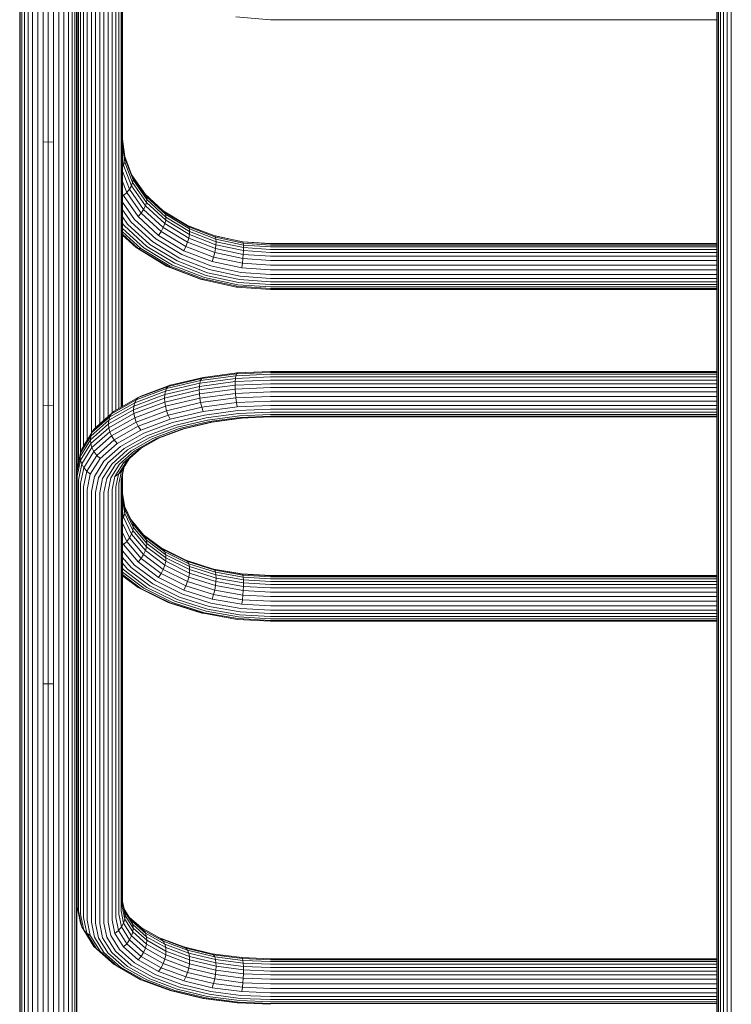
# Model space of a CAD drawing. Units: millimetres. Extents: x 339 to 578302, y -619 to 596964.
# Drawn here: x 6141 to 6558, y 8513 to 9090 of the extents above; entities that cross this region are included whole.
import ezdxf

# ---------------------------------------------------------------- set-up
doc = ezdxf.new("R2010")
doc.units = ezdxf.units.MM
doc.layers.add('Контур', color=7, linetype='Continuous', lineweight=15)

msp = doc.modelspace()

# ---------------------------------------------------------------- linework, layer by layer
at = {"layer": 'Контур'}
for p, q in [((6549.984, 9182.931), (6549.984, 8989.661)), ((6551.228, 9184.358), (6551.228, 8990.882)), ((6552.968, 9185.633), (6552.968, 8991.973)), ((6555.111, 9186.668), (6555.111, 8992.858)), ((6557.511, 9187.407), (6557.511, 8993.491)), ((6549.043, 9179.998), (6549.043, 8987.151)), ((6549.267, 9181.448), (6549.267, 8988.392)), ((6151.278, 9160.139), (6151.278, 9017.615)), ((6154.395, 9160.773), (6154.395, 9018.18)), ((6157.443, 9160.97), (6157.443, 9018.356)), ((6160.491, 9160.773), (6160.491, 9018.18)), ((6163.609, 9160.139), (6163.609, 9017.615)), ((6143.424, 9155.607), (6143.424, 9013.575)), ((6145.599, 9157.501), (6145.599, 9015.263)), ((6148.277, 9159.04), (6148.277, 9016.635)), ((6166.609, 9159.04), (6166.609, 9016.635)), ((6169.287, 9157.501), (6169.287, 9015.263)), ((6171.463, 9155.607), (6171.463, 9013.575)), ((6140.693, 9149.126), (6140.693, 9007.798)), ((6140.973, 9151.282), (6140.973, 9009.719)), ((6141.869, 9153.486), (6141.869, 9011.684)), ((6173.017, 9153.486), (6173.017, 9011.684)), ((6173.913, 9151.282), (6173.914, 9009.719)), ((6174.193, 9149.126), (6174.193, 9007.798)), ((6174.194, 9148.846), (6174.193, 8812.083)), ((6200.994, 9148.413), (6200.994, 8863.312)), ((6174.417, 9146.919), (6174.417, 8826.721)), ((6175.134, 9144.947), (6175.134, 8830.31)), ((6176.378, 9143.05), (6176.378, 8836.393)), ((6198.809, 9143.05), (6198.809, 8862.078)), ((6200.053, 9144.947), (6200.053, 8862.781)), ((6200.77, 9146.919), (6200.77, 8863.186)), ((6178.118, 9141.357), (6178.118, 8840.168)), ((6180.261, 9139.981), (6180.261, 8843.595)), ((6182.661, 9138.999), (6182.661, 8847.427)), ((6185.155, 9138.432), (6185.155, 8850.825)), ((6187.593, 8853.055), (6187.594, 9138.255)), ((6190.032, 9138.432), (6190.032, 8855.216)), ((6192.526, 9138.999), (6192.526, 8857.425)), ((6194.926, 9139.981), (6194.926, 8859.551)), ((6197.069, 9141.357), (6197.069, 8861.095)), ((6287.593, 9089.847), (6267.356, 9091.433)), ((6549.043, 9089.847), (6287.593, 9089.847)), ((6549.043, 9089.847), (6549.043, 9077.332)), ((6549.043, 9077.332), (6549.043, 8994.495)), ((6148.277, 9016.635), (6148.277, 8862.587)), ((6151.278, 9017.615), (6151.278, 8863.438)), ((6157.443, 9018.356), (6154.395, 9018.18)), ((6154.395, 9018.18), (6154.395, 8863.928)), ((6157.443, 9018.356), (6157.443, 8864.082)), ((6157.443, 9018.356), (6160.491, 9018.18)), ((6160.491, 9018.18), (6160.491, 8863.928)), ((6163.609, 9017.615), (6163.609, 8863.438)), ((6166.609, 9016.635), (6166.609, 8862.587)), ((6174.193, 9019.853), (6174.193, 9019.855)), ((6200.994, 9019.855), (6202.439, 9008.103)), ((6200.994, 9016.412), (6202.219, 9006.448)), ((6141.869, 9011.684), (6141.869, 8858.29)), ((6143.424, 9013.575), (6143.424, 8859.931)), ((6145.599, 9015.263), (6145.599, 8861.397)), ((6169.287, 9015.263), (6169.287, 8861.397)), ((6171.463, 9013.575), (6171.463, 8859.931)), ((6173.017, 9011.684), (6173.017, 8858.29)), ((6140.693, 9007.798), (6140.693, 8854.916)), ((6140.973, 9009.719), (6140.973, 8856.584)), ((6173.914, 9009.719), (6173.914, 8856.584)), ((6174.193, 9007.798), (6174.193, 8854.916)), ((6200.994, 9008.92), (6201.514, 9004.69)), ((6200.994, 9003.938), (6201.514, 9004.69)), ((6201.514, 9004.69), (6202.219, 9006.448)), ((6201.514, 9004.69), (6206.199, 8992.536)), ((6202.439, 9008.103), (6202.219, 9006.448)), ((6202.219, 9006.448), (6206.865, 8994.394)), ((6206.865, 8997.641), (6202.254, 9009.605)), ((6207.074, 8996.079), (6202.439, 9008.103)), ((6200.994, 9001.1), (6205.043, 8990.596)), ((6206.429, 8998.774), (6214.322, 8987.409)), ((6200.994, 8994.997), (6203.424, 8988.691)), ((6205.043, 8990.596), (6206.199, 8992.536)), ((6206.865, 8994.394), (6206.199, 8992.536)), ((6206.199, 8992.536), (6214.322, 8980.839)), ((6207.074, 8996.079), (6206.865, 8997.641)), ((6214.922, 8986.041), (6206.865, 8997.641)), ((6207.074, 8996.079), (6206.865, 8994.394)), ((6206.865, 8994.394), (6214.922, 8982.793)), ((6207.074, 8996.079), (6215.109, 8984.508)), ((6549.043, 8994.495), (6549.043, 8958.642)), ((6555.111, 8992.858), (6555.111, 8789.103)), ((6557.511, 8993.491), (6557.511, 8789.624)), ((6200.994, 8988.081), (6201.432, 8986.943)), ((6201.432, 8986.943), (6203.424, 8988.691)), ((6201.432, 8986.943), (6210.031, 8974.562)), ((6203.424, 8988.691), (6205.043, 8990.596)), ((6203.424, 8988.691), (6211.824, 8976.596)), ((6205.043, 8990.596), (6213.281, 8978.733)), ((6214.062, 8987.783), (6224.813, 8977.911)), ((6214.922, 8986.041), (6214.322, 8987.409)), ((6214.322, 8987.409), (6225.692, 8976.968)), ((6549.043, 8987.151), (6549.044, 8784.406)), ((6549.267, 8988.392), (6549.267, 8785.427)), ((6549.984, 8989.661), (6549.985, 8786.471)), ((6551.228, 8990.882), (6551.228, 8787.477)), ((6552.968, 8991.973), (6552.968, 8788.374)), ((6200.994, 8982.874), (6208.022, 8972.754)), ((6214.922, 8982.793), (6214.322, 8980.839)), ((6215.109, 8984.508), (6214.922, 8986.041)), ((6226.2, 8975.685), (6214.922, 8986.041)), ((6215.109, 8984.508), (6214.922, 8982.793)), ((6214.922, 8982.793), (6226.2, 8972.438)), ((6215.109, 8984.508), (6226.358, 8974.179)), ((6200.994, 8978.372), (6205.934, 8971.258)), ((6210.031, 8974.562), (6211.824, 8976.596)), ((6211.824, 8976.596), (6213.281, 8978.733)), ((6211.824, 8976.596), (6223.582, 8965.798)), ((6213.281, 8978.733), (6214.322, 8980.839)), ((6213.281, 8978.733), (6224.813, 8968.144)), ((6214.322, 8980.839), (6225.692, 8970.398)), ((6225.692, 8976.968), (6224.813, 8977.911)), ((6224.813, 8977.911), (6239.01, 8969.309)), ((6226.2, 8975.685), (6225.692, 8976.968)), ((6225.692, 8976.968), (6239.69, 8968.486)), ((6226.358, 8974.179), (6226.2, 8975.685)), ((6240.082, 8967.273), (6226.2, 8975.685)), ((6200.994, 8974.29), (6203.894, 8970.114)), ((6200.994, 8970.505), (6201.853, 8969.268)), ((6203.894, 8970.114), (6216.882, 8958.187)), ((6205.934, 8971.258), (6218.606, 8959.622)), ((6208.022, 8972.754), (6220.37, 8961.415)), ((6210.031, 8974.562), (6222.067, 8963.509)), ((6224.813, 8968.144), (6225.692, 8970.398)), ((6226.2, 8972.438), (6225.692, 8970.398)), ((6225.692, 8970.398), (6239.69, 8961.916)), ((6226.358, 8974.179), (6226.2, 8972.438)), ((6226.2, 8972.438), (6240.082, 8964.025)), ((6226.358, 8974.179), (6240.205, 8965.789)), ((6200.994, 8967.6), (6213.395, 8956.212)), ((6200.994, 8965.603), (6211.698, 8955.774)), ((6200.994, 8964.241), (6210.182, 8955.803)), ((6200.994, 8963.62), (6208.952, 8956.312)), ((6201.853, 8969.268), (6215.158, 8957.05)), ((6222.067, 8963.509), (6223.582, 8965.798)), ((6223.582, 8965.798), (6224.813, 8968.144)), ((6223.582, 8965.798), (6238.057, 8957.028)), ((6224.813, 8968.144), (6239.01, 8959.541)), ((6239.69, 8968.486), (6239.01, 8969.309)), ((6239.01, 8969.309), (6254.912, 8963.163)), ((6240.082, 8967.273), (6239.69, 8968.486)), ((6239.69, 8968.486), (6255.37, 8962.427)), ((6240.082, 8964.025), (6239.69, 8961.916)), ((6240.205, 8965.789), (6240.082, 8967.273)), ((6255.634, 8961.263), (6240.082, 8967.273)), ((6240.205, 8965.789), (6240.082, 8964.025)), ((6240.082, 8964.025), (6255.634, 8958.015)), ((6240.205, 8965.789), (6255.716, 8959.794)), ((6216.882, 8958.187), (6232.872, 8948.498)), ((6218.606, 8959.622), (6234.206, 8950.169)), ((6220.37, 8961.415), (6235.571, 8952.204)), ((6222.067, 8963.509), (6236.885, 8954.531)), ((6238.057, 8957.028), (6239.01, 8959.541)), ((6239.01, 8959.541), (6239.69, 8961.916)), ((6239.01, 8959.541), (6254.912, 8953.396)), ((6239.69, 8961.916), (6255.37, 8955.857)), ((6271.121, 8959.769), (6254.433, 8963.348)), ((6255.37, 8962.427), (6254.912, 8963.163)), ((6271.438, 8959.619), (6254.912, 8963.163)), ((6255.634, 8961.263), (6255.37, 8962.427)), ((6271.664, 8958.932), (6255.37, 8962.427)), ((6255.634, 8958.015), (6255.37, 8955.857)), ((6255.716, 8959.794), (6255.634, 8961.263)), ((6271.794, 8957.797), (6255.634, 8961.263)), ((6255.716, 8959.794), (6255.634, 8958.015)), ((6255.634, 8958.015), (6271.794, 8954.549)), ((6255.716, 8959.794), (6271.835, 8956.337)), ((6271.121, 8959.769), (6271.438, 8959.619)), ((6287.593, 8958.642), (6271.121, 8959.769)), ((6271.664, 8958.932), (6271.438, 8959.619)), ((6287.593, 8958.513), (6271.438, 8959.619)), ((6271.664, 8958.932), (6271.794, 8957.797)), ((6287.593, 8957.842), (6271.664, 8958.932)), ((6287.593, 8958.642), (6549.043, 8958.642)), ((6287.593, 8958.513), (6549.043, 8958.513)), ((6287.593, 8957.842), (6549.043, 8957.842)), ((6208.952, 8956.312), (6226.735, 8945.536)), ((6208.952, 8956.312), (6210.182, 8955.803)), ((6210.182, 8955.803), (6227.687, 8945.196)), ((6210.182, 8955.803), (6211.698, 8955.774)), ((6211.698, 8955.774), (6228.86, 8945.375)), ((6213.395, 8956.212), (6230.173, 8946.045)), ((6215.158, 8957.05), (6231.538, 8947.124)), ((6235.571, 8952.204), (6252.599, 8945.624)), ((6236.885, 8954.531), (6238.057, 8957.028)), ((6236.885, 8954.531), (6253.483, 8948.117)), ((6238.057, 8957.028), (6254.271, 8950.762)), ((6254.271, 8950.762), (6254.912, 8953.396)), ((6254.912, 8953.396), (6255.37, 8955.857)), ((6271.438, 8949.851), (6254.912, 8953.396)), ((6271.664, 8952.362), (6255.37, 8955.857)), ((6271.664, 8952.362), (6271.438, 8949.851)), ((6271.794, 8954.549), (6271.664, 8952.362)), ((6287.593, 8951.272), (6271.664, 8952.362)), ((6271.835, 8956.337), (6271.794, 8957.797)), ((6287.593, 8956.716), (6271.794, 8957.797)), ((6271.835, 8956.337), (6271.794, 8954.549)), ((6287.593, 8953.468), (6271.794, 8954.549)), ((6271.835, 8956.337), (6287.593, 8955.259)), ((6287.593, 8956.716), (6549.043, 8956.716)), ((6287.593, 8955.259), (6549.043, 8955.259)), ((6287.593, 8953.468), (6549.043, 8953.468)), ((6231.538, 8947.124), (6249.886, 8940.034)), ((6232.872, 8948.498), (6250.784, 8941.576)), ((6234.206, 8950.169), (6251.681, 8943.416)), ((6253.483, 8948.117), (6254.271, 8950.762)), ((6270.731, 8944.417), (6253.483, 8948.117)), ((6271.121, 8947.148), (6254.271, 8950.762)), ((6271.121, 8947.148), (6270.731, 8944.417)), ((6271.438, 8949.851), (6271.121, 8947.148)), ((6287.593, 8946.021), (6271.121, 8947.148)), ((6287.593, 8948.746), (6271.438, 8949.851)), ((6287.593, 8951.272), (6549.043, 8951.272)), ((6287.593, 8948.746), (6549.043, 8948.746)), ((6226.735, 8945.536), (6246.655, 8937.838)), ((6226.735, 8945.536), (6227.687, 8945.196)), ((6227.687, 8945.196), (6228.86, 8945.375)), ((6227.687, 8945.196), (6247.296, 8937.618)), ((6228.86, 8945.375), (6248.085, 8937.945)), ((6230.173, 8946.045), (6248.968, 8938.782)), ((6269.397, 8937.584), (6250.784, 8941.576)), ((6269.841, 8939.522), (6251.681, 8943.416)), ((6270.294, 8941.829), (6252.599, 8945.624)), ((6287.593, 8940.645), (6270.294, 8941.829)), ((6287.593, 8943.263), (6270.731, 8944.417)), ((6287.593, 8946.021), (6549.043, 8946.021)), ((6287.593, 8943.263), (6549.043, 8943.263)), ((6287.593, 8940.645), (6549.043, 8940.645)), ((6246.655, 8937.838), (6247.296, 8937.618)), ((6247.296, 8937.618), (6248.085, 8937.945)), ((6267.673, 8933.248), (6247.296, 8937.618)), ((6268.063, 8933.66), (6248.085, 8937.945)), ((6268.499, 8934.593), (6248.968, 8938.782)), ((6268.953, 8935.945), (6249.886, 8940.034)), ((6287.593, 8934.669), (6268.953, 8935.945)), ((6287.593, 8936.339), (6269.397, 8937.584)), ((6287.593, 8938.307), (6269.841, 8939.522)), ((6287.593, 8938.307), (6549.043, 8938.307)), ((6549.043, 8936.339), (6287.593, 8936.339)), ((6268.063, 8933.66), (6267.673, 8933.248)), ((6287.593, 8931.885), (6267.673, 8933.248)), ((6287.593, 8932.324), (6268.063, 8933.66)), ((6287.593, 8933.286), (6268.499, 8934.593)), ((6287.593, 8934.669), (6549.043, 8934.669)), ((6549.043, 8933.286), (6287.593, 8933.286)), ((6549.043, 8932.324), (6287.593, 8932.324)), ((6549.043, 8931.885), (6287.593, 8931.885)), ((6549.043, 8931.885), (6549.043, 8898.641)), ((6549.043, 8898.641), (6549.043, 8883.787)), ((6268.063, 8882.962), (6248.085, 8880.325)), ((6287.594, 8883.221), (6267.673, 8882.382)), ((6268.063, 8882.962), (6267.673, 8882.382)), ((6287.594, 8883.784), (6268.063, 8882.962)), ((6268.5, 8882.983), (6268.063, 8882.962)), ((6287.594, 8883.787), (6268.5, 8882.983)), ((6549.044, 8883.787), (6287.594, 8883.787)), ((6549.044, 8883.784), (6287.594, 8883.784)), ((6549.044, 8883.221), (6287.594, 8883.221)), ((6246.655, 8878.532), (6226.735, 8873.796)), ((6247.296, 8879.693), (6227.688, 8875.031)), ((6248.085, 8880.325), (6228.86, 8875.754)), ((6267, 8877.8), (6245.934, 8875.021)), ((6267.13, 8879.692), (6246.198, 8876.93)), ((6246.655, 8878.532), (6246.198, 8876.93)), ((6267.356, 8881.264), (6246.655, 8878.532)), ((6247.296, 8879.693), (6246.655, 8878.532)), ((6267.673, 8882.382), (6247.296, 8879.693)), ((6248.085, 8880.325), (6247.296, 8879.693)), ((6266.959, 8875.735), (6267, 8877.8)), ((6267.13, 8879.692), (6267, 8877.8)), ((6287.594, 8878.667), (6267, 8877.8)), ((6267.356, 8881.264), (6267.13, 8879.692)), ((6287.594, 8880.554), (6267.13, 8879.692)), ((6267.673, 8882.382), (6267.356, 8881.264)), ((6287.594, 8882.116), (6267.356, 8881.264)), ((6549.044, 8882.116), (6287.594, 8882.116)), ((6549.044, 8880.554), (6287.594, 8880.554)), ((6549.044, 8878.668), (6287.594, 8878.667)), ((6226.055, 8872.141), (6208.073, 8865.437)), ((6226.735, 8873.796), (6208.952, 8867.166)), ((6227.688, 8875.031), (6210.183, 8868.504)), ((6228.86, 8875.754), (6211.698, 8869.356)), ((6245.852, 8872.95), (6225.54, 8868.12)), ((6245.934, 8875.021), (6225.662, 8870.201)), ((6225.662, 8870.201), (6226.055, 8872.141)), ((6246.198, 8876.93), (6226.055, 8872.141)), ((6226.735, 8873.796), (6226.055, 8872.141)), ((6227.688, 8875.031), (6226.735, 8873.796)), ((6228.86, 8875.754), (6227.688, 8875.031)), ((6266.959, 8875.735), (6245.852, 8872.95)), ((6245.852, 8872.95), (6245.934, 8875.021)), ((6245.852, 8872.95), (6245.934, 8870.688)), ((6245.934, 8875.021), (6246.198, 8876.93)), ((6267, 8873.468), (6245.934, 8870.688)), ((6287.594, 8876.604), (6266.959, 8875.735)), ((6266.959, 8875.735), (6267, 8873.468)), ((6287.594, 8874.335), (6267, 8873.468)), ((6267.13, 8870.928), (6267, 8873.468)), ((6287.594, 8871.79), (6267.13, 8870.928)), ((6549.044, 8876.604), (6287.594, 8876.604)), ((6549.044, 8874.335), (6287.594, 8874.335)), ((6549.044, 8871.79), (6287.594, 8871.79)), ((6208.952, 8867.166), (6194.506, 8859.004)), ((6210.183, 8868.504), (6195.963, 8860.47)), ((6225.54, 8868.12), (6207.408, 8861.36)), ((6225.662, 8870.201), (6207.566, 8863.453)), ((6225.662, 8865.868), (6207.566, 8859.121)), ((6208.952, 8867.166), (6208.073, 8865.437)), ((6210.183, 8868.504), (6208.952, 8867.166)), ((6211.698, 8869.356), (6210.183, 8868.504)), ((6225.54, 8868.12), (6225.662, 8870.201)), ((6225.54, 8868.12), (6225.662, 8865.868)), ((6245.934, 8870.688), (6225.662, 8865.868)), ((6225.662, 8865.868), (6226.055, 8863.376)), ((6246.198, 8868.166), (6226.055, 8863.376)), ((6245.934, 8870.688), (6246.198, 8868.166)), ((6267.13, 8870.928), (6246.198, 8868.166)), ((6246.198, 8868.166), (6246.655, 8865.503)), ((6267.356, 8868.234), (6246.655, 8865.503)), ((6267.356, 8868.234), (6267.13, 8870.928)), ((6287.594, 8869.087), (6267.356, 8868.234)), ((6267.673, 8865.545), (6267.356, 8868.234)), ((6287.594, 8866.384), (6267.673, 8865.545)), ((6549.044, 8869.087), (6287.594, 8869.087)), ((6549.044, 8866.384), (6287.594, 8866.384)), ((6143.424, 8859.931), (6143.424, 8697.362)), ((6145.599, 8861.397), (6145.599, 8698.592)), ((6148.277, 8862.587), (6148.277, 8699.591)), ((6151.278, 8863.438), (6151.278, 8700.305)), ((6157.443, 8864.082), (6154.395, 8863.928)), ((6154.395, 8863.928), (6154.395, 8700.716)), ((6157.443, 8864.082), (6157.443, 8700.845)), ((6157.443, 8864.082), (6160.491, 8863.928)), ((6160.491, 8863.928), (6160.491, 8700.716)), ((6163.609, 8863.438), (6163.609, 8700.305)), ((6166.609, 8862.587), (6166.609, 8699.591)), ((6169.287, 8861.397), (6169.287, 8698.592)), ((6171.463, 8859.931), (6171.463, 8697.362)), ((6195.963, 8860.47), (6185.805, 8851.471)), ((6207.408, 8861.36), (6192.678, 8853.038)), ((6207.566, 8863.453), (6192.865, 8855.148)), ((6208.073, 8865.437), (6193.466, 8857.184)), ((6195.963, 8860.47), (6194.506, 8859.004)), ((6207.408, 8861.36), (6207.566, 8863.453)), ((6207.408, 8861.36), (6207.566, 8859.121)), ((6207.566, 8863.453), (6208.073, 8865.437)), ((6226.055, 8863.376), (6208.073, 8856.672)), ((6226.735, 8860.766), (6208.952, 8854.136)), ((6226.055, 8863.376), (6226.735, 8860.766)), ((6246.655, 8865.503), (6226.735, 8860.766)), ((6226.735, 8860.766), (6227.688, 8858.194)), ((6247.296, 8862.856), (6227.688, 8858.194)), ((6248.085, 8860.396), (6228.86, 8855.825)), ((6246.655, 8865.503), (6247.296, 8862.856)), ((6267.673, 8865.545), (6247.296, 8862.856)), ((6247.296, 8862.856), (6248.085, 8860.396)), ((6268.063, 8863.032), (6248.085, 8860.396)), ((6268.5, 8860.844), (6248.968, 8858.267)), ((6268.063, 8863.032), (6267.673, 8865.545)), ((6287.594, 8863.854), (6268.063, 8863.032)), ((6287.594, 8861.648), (6268.5, 8860.844)), ((6287.594, 8859.866), (6268.953, 8859.082)), ((6549.044, 8863.855), (6287.594, 8863.854)), ((6549.044, 8861.648), (6287.594, 8861.648)), ((6549.044, 8859.866), (6287.594, 8859.866)), ((6140.693, 8854.916), (6140.693, 8693.152)), ((6140.973, 8856.584), (6140.973, 8694.552)), ((6141.869, 8858.29), (6141.869, 8695.984)), ((6173.017, 8858.29), (6173.017, 8695.984)), ((6173.914, 8856.584), (6173.914, 8694.552)), ((6174.193, 8854.916), (6174.193, 8693.152)), ((6192.865, 8855.148), (6182.363, 8845.844)), ((6193.466, 8857.184), (6183.03, 8847.939)), ((6194.506, 8859.004), (6184.186, 8849.861)), ((6192.678, 8853.038), (6192.865, 8855.148)), ((6207.566, 8859.121), (6192.865, 8850.815)), ((6192.865, 8855.148), (6193.466, 8857.184)), ((6194.506, 8859.004), (6193.466, 8857.184)), ((6208.073, 8856.672), (6193.466, 8848.419)), ((6208.952, 8854.136), (6194.506, 8845.975)), ((6207.566, 8859.121), (6208.073, 8856.672)), ((6208.073, 8856.672), (6208.952, 8854.136)), ((6208.952, 8854.136), (6210.183, 8851.668)), ((6227.688, 8858.194), (6210.183, 8851.668)), ((6228.86, 8855.825), (6211.698, 8849.426)), ((6227.688, 8858.194), (6228.86, 8855.825)), ((6248.968, 8858.267), (6230.174, 8853.798)), ((6249.887, 8856.565), (6231.538, 8852.203)), ((6250.784, 8855.326), (6232.872, 8851.067)), ((6251.681, 8854.484), (6234.207, 8850.329)), ((6252.6, 8854.057), (6235.572, 8850.008)), ((6253.483, 8854.137), (6236.885, 8850.191)), ((6268.953, 8859.082), (6249.887, 8856.565)), ((6269.397, 8857.782), (6250.784, 8855.326)), ((6269.841, 8856.881), (6251.681, 8854.484)), ((6270.295, 8856.392), (6252.6, 8854.057)), ((6270.695, 8856.409), (6253.483, 8854.137)), ((6287.594, 8858.548), (6269.397, 8857.782)), ((6287.594, 8857.628), (6269.841, 8856.881)), ((6287.594, 8857.12), (6270.295, 8856.392)), ((6287.594, 8858.548), (6549.044, 8858.549)), ((6549.044, 8857.628), (6287.594, 8857.628)), ((6549.044, 8857.121), (6287.594, 8857.12)), ((6549.043, 8857.121), (6549.043, 8790.998)), ((6178.234, 8840.361), (6184.186, 8849.861)), ((6192.678, 8853.038), (6182.156, 8843.716)), ((6192.865, 8850.815), (6182.363, 8841.511)), ((6184.186, 8849.861), (6183.03, 8847.939)), ((6193.466, 8848.419), (6183.03, 8839.174)), ((6185.805, 8851.471), (6184.186, 8849.861)), ((6192.678, 8853.038), (6192.865, 8850.815)), ((6192.865, 8850.815), (6193.466, 8848.419)), ((6193.466, 8848.419), (6194.506, 8845.975)), ((6210.183, 8851.668), (6195.963, 8843.634)), ((6211.698, 8849.426), (6197.757, 8841.549)), ((6210.183, 8851.668), (6211.698, 8849.426)), ((6230.174, 8853.798), (6213.395, 8847.543)), ((6231.538, 8852.203), (6215.159, 8846.096)), ((6232.872, 8851.067), (6216.883, 8845.106)), ((6234.207, 8850.329), (6218.607, 8844.513)), ((6235.572, 8850.008), (6220.371, 8844.341)), ((6236.885, 8850.191), (6222.068, 8844.667)), ((6182.156, 8843.716), (6176.087, 8834.028)), ((6182.363, 8845.844), (6176.307, 8836.176)), ((6177.012, 8838.332), (6183.03, 8847.939)), ((6182.156, 8843.716), (6182.363, 8845.844)), ((6182.156, 8843.716), (6182.363, 8841.511)), ((6182.363, 8845.844), (6183.03, 8847.939)), ((6194.506, 8845.975), (6184.186, 8836.832)), ((6195.963, 8843.634), (6185.805, 8834.634)), ((6194.506, 8845.975), (6195.963, 8843.634)), ((6195.963, 8843.634), (6197.757, 8841.549)), ((6213.395, 8847.543), (6199.765, 8839.842)), ((6215.159, 8846.096), (6201.853, 8838.578)), ((6216.883, 8845.106), (6203.894, 8837.767)), ((6218.607, 8844.513), (6205.935, 8837.354)), ((6220.371, 8844.341), (6208.022, 8837.364)), ((6222.068, 8844.667), (6210.031, 8837.866)), ((6222.095, 8844.677), (6211.825, 8838.874)), ((6182.363, 8841.511), (6176.307, 8831.843)), ((6176.307, 8836.176), (6177.012, 8838.332)), ((6177.012, 8838.332), (6178.234, 8840.361)), ((6177.012, 8829.567), (6183.03, 8839.174)), ((6178.234, 8827.331), (6184.186, 8836.832)), ((6182.363, 8841.511), (6183.03, 8839.174)), ((6183.03, 8839.174), (6184.186, 8836.832)), ((6184.186, 8836.832), (6185.805, 8834.634)), ((6197.757, 8841.549), (6187.797, 8832.726)), ((6199.765, 8839.842), (6190.029, 8831.216)), ((6201.853, 8838.578), (6192.348, 8830.157)), ((6203.894, 8837.767), (6194.615, 8829.547)), ((6205.935, 8837.354), (6196.882, 8829.333)), ((6208.022, 8837.364), (6199.201, 8829.549)), ((6210.031, 8837.866), (6201.432, 8830.248)), ((6211.825, 8838.874), (6203.425, 8831.433)), ((6210.031, 8837.866), (6211.825, 8838.874)), ((6176.087, 8834.028), (6174.194, 8824.558)), ((6174.417, 8826.724), (6176.307, 8836.176)), ((6174.417, 8822.391), (6176.307, 8831.843)), ((6176.087, 8834.028), (6176.307, 8836.176)), ((6176.087, 8834.028), (6176.307, 8831.843)), ((6176.307, 8831.843), (6177.012, 8829.567)), ((6179.946, 8825.282), (6185.805, 8834.634)), ((6182.053, 8823.557), (6187.797, 8832.726)), ((6184.413, 8822.252), (6190.029, 8831.216)), ((6185.805, 8834.634), (6187.797, 8832.726)), ((6198.58, 8823.699), (6203.425, 8831.433)), ((6200.292, 8825.458), (6204.795, 8832.647)), ((6201.432, 8830.248), (6203.425, 8831.433)), ((6174.194, 8824.558), (6174.417, 8826.724)), ((6175.134, 8820.176), (6177.012, 8829.567)), ((6176.378, 8818.043), (6178.234, 8827.331)), ((6177.012, 8829.567), (6178.234, 8827.331)), ((6178.118, 8816.139), (6179.946, 8825.282)), ((6178.234, 8827.331), (6179.946, 8825.282)), ((6179.946, 8825.282), (6182.053, 8823.557)), ((6186.865, 8821.406), (6192.348, 8830.157)), ((6189.263, 8821.004), (6194.615, 8829.547)), ((6191.661, 8820.999), (6196.882, 8829.333)), ((6194.113, 8821.428), (6199.201, 8829.549)), ((6196.473, 8822.332), (6201.432, 8830.248)), ((6198.58, 8823.699), (6200.292, 8825.458)), ((6198.809, 8818.043), (6200.292, 8825.458)), ((6200.053, 8820.176), (6201.492, 8827.373)), ((6200.77, 8822.391), (6201.894, 8828.016)), ((6174.194, 8824.558), (6174.193, 8572.267)), ((6174.417, 8822.391), (6174.417, 8570.101)), ((6175.134, 8820.176), (6175.134, 8567.885)), ((6180.261, 8814.593), (6182.053, 8823.557)), ((6182.661, 8813.488), (6184.413, 8822.252)), ((6185.155, 8812.851), (6186.865, 8821.406)), ((6187.594, 8812.652), (6189.263, 8821.004)), ((6190.032, 8812.851), (6191.661, 8820.999)), ((6192.526, 8813.488), (6194.113, 8821.428)), ((6194.926, 8814.593), (6196.473, 8822.332)), ((6196.473, 8822.332), (6198.58, 8823.699)), ((6197.069, 8816.139), (6198.58, 8823.699)), ((6200.053, 8820.176), (6200.053, 8567.885)), ((6200.77, 8822.391), (6200.77, 8570.101)), ((6200.994, 8823.511), (6200.994, 8572.267)), ((6176.378, 8818.043), (6176.378, 8565.753)), ((6178.118, 8816.139), (6178.118, 8563.849)), ((6180.261, 8814.593), (6180.261, 8562.303)), ((6194.926, 8814.593), (6194.926, 8562.303)), ((6197.069, 8816.139), (6197.069, 8563.849)), ((6198.809, 8818.043), (6198.809, 8565.753)), ((6174.193, 8812.083), (6174.194, 8812.08)), ((6182.661, 8813.488), (6182.661, 8561.198)), ((6185.155, 8812.851), (6185.155, 8560.561)), ((6187.593, 8560.362), (6187.594, 8812.652)), ((6190.032, 8812.851), (6190.032, 8560.561)), ((6192.526, 8813.488), (6192.526, 8561.198)), ((6200.994, 8812.516), (6202.219, 8804.331)), ((6200.994, 8812.083), (6202.439, 8802.429)), ((6200.994, 8808.662), (6202.219, 8800.477)), ((6202.133, 8804.903), (6206.199, 8796.24)), ((6206.866, 8794.43), (6202.219, 8804.331)), ((6202.439, 8802.429), (6202.219, 8804.331)), ((6202.439, 8802.429), (6202.219, 8800.477)), ((6207.074, 8792.554), (6202.439, 8802.429)), ((6200.994, 8801.902), (6201.514, 8798.425)), ((6200.994, 8797.559), (6201.514, 8798.425)), ((6201.514, 8798.425), (6202.219, 8800.477)), ((6201.514, 8798.425), (6206.199, 8788.443)), ((6202.219, 8800.477), (6206.866, 8790.576)), ((6205.936, 8796.801), (6213.281, 8788.114)), ((6200.994, 8794.894), (6205.043, 8786.266)), ((6206.199, 8796.24), (6214.322, 8786.634)), ((6206.866, 8794.43), (6206.199, 8796.24)), ((6206.866, 8790.576), (6206.199, 8788.443)), ((6207.074, 8792.554), (6206.866, 8794.43)), ((6214.922, 8784.903), (6206.866, 8794.43)), ((6207.074, 8792.554), (6206.866, 8790.576)), ((6206.866, 8790.576), (6214.922, 8781.049)), ((6207.074, 8792.554), (6215.11, 8783.051)), ((6549.043, 8790.998), (6549.043, 8764.176)), ((6200.994, 8789.36), (6203.425, 8784.18)), ((6203.425, 8784.18), (6205.043, 8786.266)), ((6205.043, 8786.266), (6206.199, 8788.443)), ((6205.043, 8786.266), (6213.281, 8776.523)), ((6206.199, 8788.443), (6214.322, 8778.837)), ((6213.255, 8788.146), (6223.583, 8780.357)), ((6213.281, 8788.114), (6224.813, 8779.417)), ((6214.322, 8786.634), (6213.281, 8788.114)), ((6214.322, 8786.634), (6225.693, 8778.059)), ((6214.922, 8784.903), (6214.322, 8786.634)), ((6215.11, 8783.051), (6214.922, 8784.903)), ((6226.2, 8776.398), (6214.922, 8784.903)), ((6549.267, 8785.427), (6549.267, 8576.067)), ((6549.985, 8786.471), (6549.985, 8576.879)), ((6551.228, 8787.477), (6551.228, 8577.662)), ((6552.968, 8788.374), (6552.968, 8578.359)), ((6555.111, 8789.103), (6555.111, 8578.927)), ((6557.511, 8789.624), (6557.511, 8579.332)), ((6200.994, 8783.256), (6201.432, 8782.321)), ((6201.432, 8782.321), (6203.425, 8784.18)), ((6201.432, 8782.321), (6210.031, 8772.153)), ((6203.425, 8784.18), (6211.825, 8774.246)), ((6214.922, 8781.049), (6214.322, 8778.837)), ((6215.11, 8783.051), (6214.922, 8781.049)), ((6214.922, 8781.049), (6226.2, 8772.544)), ((6215.11, 8783.051), (6226.358, 8774.568)), ((6223.583, 8780.357), (6238.057, 8773.153)), ((6224.813, 8779.417), (6223.583, 8780.357)), ((6224.813, 8779.417), (6239.01, 8772.352)), ((6225.693, 8778.059), (6224.813, 8779.417)), ((6549.044, 8784.406), (6549.044, 8575.273)), ((6200.994, 8778.677), (6208.022, 8770.365)), ((6200.994, 8774.805), (6205.935, 8768.962)), ((6210.031, 8772.153), (6211.825, 8774.246)), ((6211.825, 8774.246), (6213.281, 8776.523)), ((6211.825, 8774.246), (6223.583, 8765.379)), ((6213.281, 8776.523), (6214.322, 8778.837)), ((6213.281, 8776.523), (6224.813, 8767.826)), ((6214.322, 8778.837), (6225.693, 8770.262)), ((6225.693, 8778.059), (6239.69, 8771.093)), ((6226.2, 8776.398), (6225.693, 8778.059)), ((6226.358, 8774.568), (6226.2, 8776.398)), ((6240.083, 8769.489), (6226.2, 8776.398)), ((6226.358, 8774.568), (6226.2, 8772.544)), ((6226.358, 8774.568), (6240.205, 8767.677)), ((6200.994, 8771.398), (6203.894, 8767.968)), ((6200.994, 8768.344), (6201.853, 8767.327)), ((6203.894, 8767.968), (6216.883, 8758.172)), ((6205.935, 8768.962), (6218.607, 8759.405)), ((6208.022, 8770.365), (6220.37, 8761.052)), ((6210.031, 8772.153), (6222.068, 8763.075)), ((6223.583, 8765.379), (6224.813, 8767.826)), ((6224.813, 8767.826), (6225.693, 8770.262)), ((6224.813, 8767.826), (6239.01, 8760.761)), ((6226.2, 8772.544), (6225.693, 8770.262)), ((6225.693, 8770.262), (6239.69, 8763.296)), ((6226.2, 8772.544), (6240.083, 8765.635)), ((6238.057, 8773.153), (6254.272, 8768.007)), ((6239.01, 8772.352), (6238.057, 8773.153)), ((6239.01, 8772.352), (6254.912, 8767.305)), ((6239.69, 8771.093), (6239.01, 8772.352)), ((6239.69, 8771.093), (6255.37, 8766.116)), ((6240.083, 8769.489), (6239.69, 8771.093)), ((6240.205, 8767.677), (6240.083, 8769.489)), ((6255.634, 8764.554), (6240.083, 8769.489)), ((6240.205, 8767.677), (6240.083, 8765.635)), ((6240.205, 8767.677), (6255.716, 8762.754)), ((6270.731, 8765.124), (6254.155, 8768.044)), ((6271.121, 8765.039), (6254.272, 8768.007)), ((6254.912, 8767.305), (6254.272, 8768.007)), ((6200.994, 8766.132), (6213.395, 8756.779)), ((6200.994, 8764.795), (6211.698, 8756.722)), ((6200.994, 8764.1), (6210.183, 8757.17)), ((6201.853, 8767.327), (6215.159, 8757.293)), ((6222.068, 8763.075), (6223.583, 8765.379)), ((6222.068, 8763.075), (6236.885, 8755.701)), ((6223.583, 8765.379), (6238.057, 8758.175)), ((6239.01, 8760.761), (6239.69, 8763.296)), ((6240.083, 8765.635), (6239.69, 8763.296)), ((6239.69, 8763.296), (6255.37, 8758.32)), ((6240.083, 8765.635), (6255.634, 8760.699)), ((6271.438, 8764.394), (6254.912, 8767.305)), ((6255.37, 8766.116), (6254.912, 8767.305)), ((6271.664, 8763.246), (6255.37, 8766.116)), ((6255.634, 8764.554), (6255.37, 8766.116)), ((6255.716, 8762.754), (6255.634, 8764.554)), ((6271.795, 8761.707), (6255.634, 8764.554)), ((6255.716, 8762.754), (6255.634, 8760.699)), ((6255.716, 8762.754), (6271.835, 8759.914)), ((6270.731, 8765.124), (6271.121, 8765.039)), ((6287.593, 8764.176), (6270.731, 8765.124)), ((6271.121, 8765.039), (6271.438, 8764.394)), ((6287.593, 8764.113), (6271.121, 8765.039)), ((6271.664, 8763.246), (6271.438, 8764.394)), ((6287.593, 8763.486), (6271.438, 8764.394)), ((6271.664, 8763.246), (6271.795, 8761.707)), ((6287.593, 8762.351), (6271.664, 8763.246)), ((6287.593, 8764.176), (6549.044, 8764.176)), ((6287.593, 8764.113), (6549.044, 8764.113)), ((6287.593, 8763.486), (6549.044, 8763.486)), ((6287.593, 8762.351), (6549.044, 8762.351)), ((6210.183, 8757.17), (6227.688, 8748.458)), ((6210.183, 8757.17), (6211.698, 8756.722)), ((6211.698, 8756.722), (6228.86, 8748.181)), ((6213.395, 8756.779), (6230.173, 8748.429)), ((6215.159, 8757.293), (6231.538, 8749.141)), ((6216.883, 8758.172), (6232.872, 8750.215)), ((6218.607, 8759.405), (6234.207, 8751.642)), ((6220.37, 8761.052), (6235.571, 8753.488)), ((6236.885, 8755.701), (6238.057, 8758.175)), ((6238.057, 8758.175), (6239.01, 8760.761)), ((6238.057, 8758.175), (6254.272, 8753.029)), ((6239.01, 8760.761), (6254.912, 8755.714)), ((6254.912, 8755.714), (6255.37, 8758.32)), ((6255.634, 8760.699), (6255.37, 8758.32)), ((6271.664, 8755.449), (6255.37, 8758.32)), ((6255.634, 8760.699), (6271.795, 8757.853)), ((6271.795, 8757.853), (6271.664, 8755.449)), ((6271.835, 8759.914), (6271.795, 8761.707)), ((6287.593, 8760.819), (6271.795, 8761.707)), ((6271.835, 8759.914), (6271.795, 8757.853)), ((6287.593, 8756.965), (6271.795, 8757.853)), ((6271.835, 8759.914), (6287.593, 8759.029)), ((6287.593, 8760.819), (6549.044, 8760.819)), ((6287.593, 8759.029), (6549.044, 8759.029)), ((6287.593, 8756.965), (6549.044, 8756.965)), ((6232.872, 8750.215), (6250.784, 8744.53)), ((6234.207, 8751.642), (6251.681, 8746.096)), ((6235.571, 8753.488), (6252.6, 8748.083)), ((6236.885, 8755.701), (6253.483, 8750.433)), ((6253.483, 8750.433), (6254.272, 8753.029)), ((6270.731, 8747.395), (6253.483, 8750.433)), ((6254.272, 8753.029), (6254.912, 8755.714)), ((6271.121, 8750.061), (6254.272, 8753.029)), ((6271.438, 8752.803), (6254.912, 8755.714)), ((6271.438, 8752.803), (6271.121, 8750.061)), ((6271.664, 8755.449), (6271.438, 8752.803)), ((6287.593, 8751.895), (6271.438, 8752.803)), ((6287.593, 8754.554), (6271.664, 8755.449)), ((6287.593, 8754.554), (6549.044, 8754.554)), ((6287.593, 8751.895), (6549.044, 8751.895)), ((6227.688, 8748.458), (6247.296, 8742.235)), ((6227.688, 8748.458), (6228.86, 8748.181)), ((6228.86, 8748.181), (6248.085, 8742.08)), ((6230.173, 8748.429), (6248.968, 8742.464)), ((6231.538, 8749.141), (6249.886, 8743.318)), ((6269.397, 8741.251), (6250.784, 8744.53)), ((6269.841, 8742.897), (6251.681, 8746.096)), ((6270.295, 8744.966), (6252.6, 8748.083)), ((6287.593, 8743.994), (6270.295, 8744.966)), ((6271.121, 8750.061), (6270.731, 8747.395)), ((6287.593, 8746.447), (6270.731, 8747.395)), ((6287.593, 8749.136), (6271.121, 8750.061)), ((6287.593, 8749.136), (6549.044, 8749.135)), ((6287.593, 8746.447), (6549.044, 8746.447)), ((6247.296, 8742.235), (6248.085, 8742.08)), ((6268.063, 8738.561), (6248.085, 8742.08)), ((6268.5, 8739.024), (6248.968, 8742.464)), ((6268.953, 8739.959), (6249.886, 8743.318)), ((6287.593, 8737.951), (6268.5, 8739.024)), ((6287.593, 8738.912), (6268.953, 8739.959)), ((6287.593, 8740.229), (6269.397, 8741.251)), ((6287.593, 8741.899), (6269.841, 8742.897)), ((6287.593, 8743.994), (6549.044, 8743.994)), ((6287.593, 8741.899), (6549.044, 8741.899)), ((6549.044, 8740.229), (6287.593, 8740.229)), ((6287.593, 8738.912), (6549.044, 8738.912)), ((6287.593, 8737.463), (6268.063, 8738.561)), ((6549.044, 8737.95), (6287.593, 8737.951)), ((6549.044, 8737.463), (6287.593, 8737.463)), ((6549.043, 8737.463), (6549.043, 8673.198)), ((6145.599, 8698.592), (6145.599, 8529.704)), ((6148.277, 8699.591), (6148.277, 8530.505)), ((6151.278, 8700.305), (6151.278, 8531.077)), ((6157.443, 8700.845), (6154.395, 8700.716)), ((6154.395, 8700.716), (6154.396, 8531.407)), ((6157.443, 8700.845), (6157.443, 8531.51)), ((6157.443, 8700.845), (6160.491, 8700.716)), ((6160.491, 8700.716), (6160.491, 8531.407)), ((6163.609, 8700.305), (6163.609, 8531.077)), ((6166.609, 8699.591), (6166.609, 8530.505)), ((6169.287, 8698.592), (6169.287, 8529.704)), ((6140.693, 8693.152), (6140.693, 8525.344)), ((6140.973, 8694.552), (6140.973, 8526.466)), ((6141.869, 8695.984), (6141.869, 8527.613)), ((6143.424, 8697.362), (6143.424, 8528.718)), ((6171.463, 8697.362), (6171.463, 8528.718)), ((6173.017, 8695.984), (6173.017, 8527.613)), ((6173.914, 8694.552), (6173.914, 8526.466)), ((6174.193, 8693.152), (6174.193, 8525.344)), ((6549.043, 8673.198), (6549.043, 8547.196)), ((6551.228, 8577.662), (6551.228, 8364.938)), ((6552.968, 8578.359), (6552.969, 8365.434)), ((6555.111, 8578.927), (6555.111, 8365.837)), ((6557.511, 8579.332), (6557.511, 8366.125)), ((6174.193, 8572.267), (6174.417, 8570.101)), ((6200.994, 8573.315), (6202.219, 8567.183)), ((6200.994, 8572.267), (6202.439, 8565.035)), ((6549.044, 8575.273), (6549.044, 8363.24)), ((6549.267, 8576.067), (6549.267, 8363.805)), ((6549.985, 8576.879), (6549.985, 8364.382)), ((6174.417, 8570.101), (6176.307, 8560.649)), ((6175.134, 8567.885), (6177.012, 8558.493)), ((6176.378, 8565.753), (6178.234, 8556.465)), ((6198.809, 8565.753), (6200.291, 8558.338)), ((6200.053, 8567.885), (6201.514, 8560.574)), ((6200.77, 8570.101), (6202.219, 8562.85)), ((6201.894, 8568.809), (6205.043, 8563.783)), ((6201.917, 8568.696), (6206.199, 8561.86)), ((6206.866, 8559.766), (6202.219, 8567.183)), ((6202.439, 8565.035), (6202.219, 8567.183)), ((6176.307, 8560.649), (6177.012, 8558.493)), ((6178.118, 8563.849), (6179.946, 8554.706)), ((6180.261, 8562.303), (6182.053, 8553.339)), ((6182.661, 8561.198), (6184.413, 8552.435)), ((6185.155, 8560.561), (6186.865, 8552.006)), ((6187.593, 8560.362), (6189.263, 8552.011)), ((6190.032, 8560.561), (6191.661, 8552.413)), ((6192.526, 8561.198), (6194.113, 8553.258)), ((6194.926, 8562.303), (6196.473, 8554.564)), ((6197.069, 8563.849), (6198.58, 8556.289)), ((6200.291, 8558.338), (6201.514, 8560.574)), ((6201.514, 8560.574), (6202.219, 8562.85)), ((6201.514, 8560.574), (6206.199, 8553.096)), ((6202.439, 8565.035), (6202.219, 8562.85)), ((6202.219, 8562.85), (6206.866, 8555.433)), ((6207.074, 8557.637), (6202.439, 8565.035)), ((6204.795, 8564.178), (6211.825, 8557.951)), ((6205.043, 8563.783), (6213.281, 8556.484)), ((6206.199, 8561.86), (6205.043, 8563.783)), ((6206.199, 8561.86), (6214.322, 8554.664)), ((6206.866, 8559.766), (6206.199, 8561.86)), ((6177.012, 8558.493), (6178.234, 8556.465)), ((6178.234, 8556.465), (6184.186, 8546.964)), ((6178.234, 8556.465), (6179.946, 8554.706)), ((6179.946, 8554.706), (6185.805, 8545.354)), ((6179.946, 8554.706), (6182.053, 8553.339)), ((6196.473, 8554.564), (6198.58, 8556.289)), ((6196.473, 8554.564), (6201.432, 8546.647)), ((6198.58, 8556.289), (6200.291, 8558.338)), ((6198.58, 8556.289), (6203.425, 8548.556)), ((6200.291, 8558.338), (6205.043, 8550.753)), ((6206.866, 8555.433), (6206.199, 8553.096)), ((6207.074, 8557.637), (6206.866, 8559.766)), ((6214.922, 8552.628), (6206.866, 8559.766)), ((6207.074, 8557.637), (6206.866, 8555.433)), ((6206.866, 8555.433), (6214.922, 8548.295)), ((6207.074, 8557.637), (6215.11, 8550.518)), ((6211.825, 8557.951), (6223.583, 8551.307)), ((6213.281, 8556.484), (6211.825, 8557.951)), ((6213.281, 8556.484), (6224.813, 8549.969)), ((6214.322, 8554.664), (6213.281, 8556.484)), ((6214.322, 8554.664), (6225.693, 8548.24)), ((6214.922, 8552.628), (6214.322, 8554.664)), ((6182.053, 8553.339), (6187.797, 8544.17)), ((6184.413, 8552.435), (6190.029, 8543.471)), ((6186.865, 8552.006), (6192.348, 8543.255)), ((6189.263, 8552.011), (6194.615, 8543.468)), ((6191.661, 8552.413), (6196.882, 8544.079)), ((6194.113, 8553.258), (6199.201, 8545.137)), ((6201.432, 8546.647), (6203.425, 8548.556)), ((6203.425, 8548.556), (6205.043, 8550.753)), ((6203.425, 8548.556), (6211.825, 8541.114)), ((6205.043, 8550.753), (6206.199, 8553.096)), ((6205.043, 8550.753), (6213.281, 8543.455)), ((6206.199, 8553.096), (6214.322, 8545.899)), ((6215.11, 8550.518), (6214.922, 8552.628)), ((6226.2, 8546.257), (6214.922, 8552.628)), ((6215.11, 8550.518), (6214.922, 8548.295)), ((6215.11, 8550.518), (6226.358, 8544.163)), ((6222.094, 8552.149), (6236.885, 8546.634)), ((6223.583, 8551.307), (6238.057, 8545.911)), ((6224.813, 8549.969), (6223.583, 8551.307)), ((6224.813, 8549.969), (6239.01, 8544.676)), ((6225.693, 8548.24), (6224.813, 8549.969)), ((6184.186, 8546.964), (6185.805, 8545.354)), ((6185.805, 8545.354), (6195.963, 8536.355)), ((6185.805, 8545.354), (6187.797, 8544.17)), ((6187.797, 8544.17), (6197.757, 8535.346)), ((6190.029, 8543.471), (6199.765, 8534.844)), ((6192.348, 8543.255), (6201.853, 8534.834)), ((6194.615, 8543.468), (6203.894, 8535.247)), ((6196.882, 8544.079), (6205.935, 8536.058)), ((6199.201, 8545.137), (6208.022, 8537.322)), ((6201.432, 8546.647), (6210.031, 8539.03)), ((6211.825, 8541.114), (6213.281, 8543.455)), ((6213.281, 8543.455), (6214.322, 8545.899)), ((6213.281, 8543.455), (6224.813, 8536.939)), ((6214.922, 8548.295), (6214.322, 8545.899)), ((6214.322, 8545.899), (6225.693, 8539.475)), ((6214.922, 8548.295), (6226.2, 8541.924)), ((6225.693, 8548.24), (6239.69, 8543.021)), ((6226.2, 8546.257), (6225.693, 8548.24)), ((6226.358, 8544.163), (6226.2, 8546.257)), ((6240.083, 8541.081), (6226.2, 8546.257)), ((6226.358, 8544.163), (6226.2, 8541.924)), ((6226.358, 8544.163), (6240.205, 8539)), ((6236.885, 8546.634), (6253.483, 8542.688)), ((6238.057, 8545.911), (6236.885, 8546.634)), ((6238.057, 8545.911), (6254.272, 8542.055)), ((6239.01, 8544.676), (6238.057, 8545.911)), ((6239.01, 8544.676), (6254.912, 8540.895)), ((6239.69, 8543.021), (6239.01, 8544.676)), ((6239.69, 8543.021), (6255.37, 8539.293)), ((6240.083, 8541.081), (6239.69, 8543.021)), ((6270.731, 8540.411), (6253.483, 8542.688)), ((6254.272, 8542.055), (6253.483, 8542.688)), ((6549.043, 8547.196), (6549.043, 8539.705)), ((6208.022, 8537.322), (6220.37, 8530.345)), ((6210.031, 8539.03), (6211.825, 8541.114)), ((6210.031, 8539.03), (6222.068, 8532.229)), ((6211.825, 8541.114), (6223.583, 8534.471)), ((6223.583, 8534.471), (6224.813, 8536.939)), ((6224.813, 8536.939), (6225.693, 8539.475)), ((6224.813, 8536.939), (6239.01, 8531.647)), ((6226.2, 8541.924), (6225.693, 8539.475)), ((6225.693, 8539.475), (6239.69, 8534.256)), ((6226.2, 8541.924), (6240.083, 8536.748)), ((6240.205, 8539), (6240.083, 8541.081)), ((6255.634, 8537.383), (6240.083, 8541.081)), ((6240.205, 8539), (6240.083, 8536.748)), ((6240.205, 8539), (6255.716, 8535.312)), ((6271.121, 8539.832), (6254.272, 8542.055)), ((6254.912, 8540.895), (6254.272, 8542.055)), ((6271.438, 8538.714), (6254.912, 8540.895)), ((6255.37, 8539.293), (6254.912, 8540.895)), ((6271.664, 8537.143), (6255.37, 8539.293)), ((6255.634, 8537.383), (6255.37, 8539.293)), ((6255.716, 8535.312), (6255.634, 8537.383)), ((6271.795, 8535.25), (6255.634, 8537.383)), ((6287.593, 8539.705), (6270.695, 8540.416)), ((6270.731, 8540.411), (6271.121, 8539.832)), ((6287.593, 8539.702), (6270.731, 8540.411)), ((6271.121, 8539.832), (6271.438, 8538.714)), ((6287.593, 8539.139), (6271.121, 8539.832)), ((6271.664, 8537.143), (6271.438, 8538.714)), ((6287.593, 8538.034), (6271.438, 8538.714)), ((6271.664, 8537.143), (6271.795, 8535.25)), ((6287.593, 8536.472), (6271.664, 8537.143)), ((6287.593, 8539.705), (6549.044, 8539.705)), ((6287.593, 8539.702), (6549.044, 8539.702)), ((6287.593, 8539.139), (6549.044, 8539.139)), ((6287.593, 8538.034), (6549.044, 8538.034)), ((6151.278, 8531.077), (6151.278, 8358.626)), ((6154.396, 8531.407), (6154.396, 8358.873)), ((6157.443, 8531.51), (6157.443, 8358.95)), ((6160.491, 8531.407), (6160.491, 8358.873)), ((6163.609, 8531.077), (6163.609, 8358.626)), ((6195.963, 8536.355), (6210.183, 8528.321)), ((6195.963, 8536.355), (6197.757, 8535.346)), ((6197.757, 8535.346), (6211.698, 8527.47)), ((6199.765, 8534.844), (6213.395, 8527.144)), ((6201.853, 8534.834), (6215.159, 8527.316)), ((6203.894, 8535.247), (6216.883, 8527.909)), ((6205.935, 8536.058), (6218.607, 8528.899)), ((6222.068, 8532.229), (6223.583, 8534.471)), ((6222.068, 8532.229), (6236.885, 8526.705)), ((6223.583, 8534.471), (6238.057, 8529.074)), ((6238.057, 8529.074), (6239.01, 8531.647)), ((6239.01, 8531.647), (6239.69, 8534.256)), ((6239.01, 8531.647), (6254.912, 8527.865)), ((6240.083, 8536.748), (6239.69, 8534.256)), ((6239.69, 8534.256), (6255.37, 8530.528)), ((6240.083, 8536.748), (6255.634, 8533.05)), ((6255.634, 8533.05), (6255.37, 8530.528)), ((6255.716, 8535.312), (6255.634, 8533.05)), ((6255.634, 8533.05), (6271.795, 8530.918)), ((6255.716, 8535.312), (6271.835, 8533.185)), ((6271.835, 8533.185), (6271.795, 8535.25)), ((6287.593, 8534.585), (6271.795, 8535.25)), ((6271.835, 8533.185), (6271.795, 8530.918)), ((6271.835, 8533.185), (6287.593, 8532.521)), ((6287.593, 8536.472), (6549.044, 8536.472)), ((6287.593, 8534.585), (6549.044, 8534.585)), ((6287.593, 8532.521), (6549.044, 8532.522)), ((6140.693, 8525.344), (6140.694, 8354.341)), ((6140.973, 8526.466), (6140.973, 8355.18)), ((6141.869, 8527.613), (6141.869, 8356.037)), ((6143.424, 8528.718), (6143.424, 8356.863)), ((6145.599, 8529.704), (6145.599, 8357.6)), ((6148.277, 8530.505), (6148.278, 8358.199)), ((6166.609, 8530.505), (6166.609, 8358.199)), ((6169.287, 8529.704), (6169.287, 8357.6)), ((6171.463, 8528.718), (6171.463, 8356.863)), ((6173.017, 8527.613), (6173.017, 8356.037)), ((6173.914, 8526.466), (6173.914, 8355.18)), ((6174.193, 8525.344), (6174.193, 8354.341)), ((6210.183, 8528.321), (6211.698, 8527.47)), ((6211.698, 8527.47), (6228.86, 8521.071)), ((6213.395, 8527.144), (6230.173, 8520.888)), ((6215.159, 8527.316), (6231.538, 8521.21)), ((6216.883, 8527.909), (6232.872, 8521.947)), ((6218.607, 8528.899), (6234.207, 8523.083)), ((6220.37, 8530.345), (6235.571, 8524.678)), ((6236.885, 8526.705), (6238.057, 8529.074)), ((6236.885, 8526.705), (6253.483, 8522.758)), ((6238.057, 8529.074), (6254.272, 8525.219)), ((6254.272, 8525.219), (6254.912, 8527.865)), ((6254.912, 8527.865), (6255.37, 8530.528)), ((6271.438, 8525.685), (6254.912, 8527.865)), ((6271.664, 8528.378), (6255.37, 8530.528)), ((6271.438, 8525.685), (6271.121, 8522.995)), ((6271.664, 8528.378), (6271.438, 8525.685)), ((6287.593, 8525.004), (6271.438, 8525.685)), ((6271.795, 8530.918), (6271.664, 8528.378)), ((6287.593, 8527.707), (6271.664, 8528.378)), ((6287.593, 8530.252), (6271.795, 8530.918)), ((6287.593, 8530.252), (6549.044, 8530.253)), ((6287.593, 8527.707), (6549.044, 8527.707)), ((6228.86, 8521.071), (6248.085, 8516.5)), ((6230.173, 8520.888), (6248.968, 8516.419)), ((6231.538, 8521.21), (6249.886, 8516.847)), ((6232.872, 8521.947), (6250.784, 8517.688)), ((6234.207, 8523.083), (6251.681, 8518.928)), ((6235.571, 8524.678), (6252.6, 8520.629)), ((6270.295, 8518.294), (6252.6, 8520.629)), ((6253.483, 8522.758), (6254.272, 8525.219)), ((6270.731, 8520.482), (6253.483, 8522.758)), ((6271.121, 8522.995), (6254.272, 8525.219)), ((6271.121, 8522.995), (6270.731, 8520.482)), ((6287.593, 8519.772), (6270.731, 8520.482)), ((6287.593, 8522.302), (6271.121, 8522.995)), ((6287.593, 8525.004), (6549.044, 8525.005)), ((6287.593, 8522.302), (6549.044, 8522.302)), ((6287.593, 8519.772), (6549.044, 8519.772)), ((6268.063, 8513.864), (6248.085, 8516.5)), ((6268.5, 8513.842), (6248.968, 8516.419)), ((6268.953, 8514.331), (6249.886, 8516.847)), ((6269.397, 8515.232), (6250.784, 8517.688)), ((6269.841, 8516.531), (6251.681, 8518.928)), ((6268.5, 8513.842), (6268.063, 8513.864)), ((6287.593, 8513.038), (6268.5, 8513.842)), ((6287.593, 8513.546), (6268.953, 8514.331)), ((6287.593, 8514.466), (6269.397, 8515.232)), ((6287.593, 8515.784), (6269.841, 8516.531)), ((6287.593, 8517.566), (6270.295, 8518.294)), ((6287.593, 8517.566), (6549.044, 8517.566)), ((6287.593, 8515.784), (6549.044, 8515.784)), ((6549.044, 8514.466), (6287.593, 8514.466)), ((6287.593, 8513.546), (6549.044, 8513.546))]:
    msp.add_line(p, q, dxfattribs=at)

doc.saveas('drawing.dxf')
